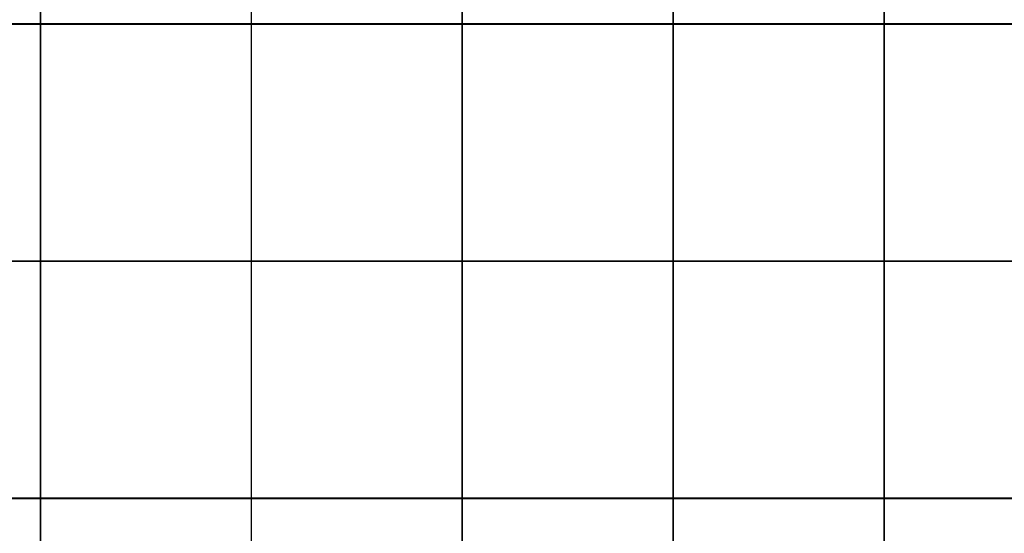
# Model space of a CAD drawing. Units: millimetres. Extents: x 10378 to 19046, y -2689 to 2218.
# Drawn here: x 11545 to 12711, y 385 to 994 of the extents above; entities that cross this region are included whole.
import ezdxf

# ---------------------------------------------------------------- set-up
doc = ezdxf.new("R2010")
doc.units = ezdxf.units.MM
doc.header["$MEASUREMENT"] = 0

msp = doc.modelspace()

# ---------------------------------------------------------------- linework, layer by layer
at = {"color": 7, "linetype": 'Continuous', "lineweight": 25}
for p, q in [((11569.444, 1269.709), (11569.444, 988.659)), ((11569.544, 988.659), (11569.544, 1269.709)), ((11819.344, 1269.709), (11819.344, 988.659)), ((11819.444, 988.659), (11819.444, 1269.709)), ((12069.244, 1269.709), (12069.244, 988.659)), ((12069.344, 988.659), (12069.344, 1269.709)), ((12319.144, 1269.709), (12319.144, 988.659)), ((12319.244, 988.659), (12319.244, 1269.709)), ((12569.044, 1269.709), (12569.044, 988.659)), ((12569.144, 988.659), (12569.144, 1269.709)), ((11569.444, 988.659), (11319.644, 988.659)), ((11319.644, 988.559), (11569.444, 988.559)), ((11569.444, 988.559), (11569.444, 707.509)), ((11819.344, 988.659), (11569.544, 988.659)), ((11569.544, 707.509), (11569.544, 988.559)), ((11569.544, 988.559), (11819.344, 988.559)), ((11570.744, 988.609), (11570.743, 988.659)), ((11570.743, 988.559), (11570.744, 988.609)), ((11659.691, 988.609), (11659.69, 988.659)), ((11659.69, 988.559), (11659.691, 988.609)), ((11731.696, 988.609), (11731.695, 988.659)), ((11731.695, 988.559), (11731.696, 988.609)), ((11819.344, 988.559), (11819.344, 707.509)), ((12069.244, 988.659), (11819.444, 988.659)), ((11819.444, 988.559), (12069.244, 988.559)), ((11819.444, 707.509), (11819.444, 988.559)), ((11820.644, 988.609), (11820.643, 988.659)), ((11820.643, 988.559), (11820.644, 988.609)), ((11909.591, 988.609), (11909.59, 988.659)), ((11909.59, 988.559), (11909.591, 988.609)), ((11981.596, 988.609), (11981.595, 988.659)), ((11981.595, 988.559), (11981.596, 988.609)), ((12069.244, 988.559), (12069.244, 707.509)), ((12319.144, 988.659), (12069.344, 988.659)), ((12069.344, 988.559), (12319.144, 988.559)), ((12069.344, 707.509), (12069.344, 988.559)), ((12070.544, 988.609), (12070.543, 988.659)), ((12070.543, 988.559), (12070.544, 988.609)), ((12159.491, 988.609), (12159.49, 988.659)), ((12159.49, 988.559), (12159.491, 988.609)), ((12231.496, 988.609), (12231.495, 988.659)), ((12231.495, 988.559), (12231.496, 988.609)), ((12319.144, 988.559), (12319.144, 707.509)), ((12569.044, 988.659), (12319.244, 988.659)), ((12319.244, 988.559), (12569.044, 988.559)), ((12319.244, 707.509), (12319.244, 988.559)), ((12320.444, 988.609), (12320.443, 988.659)), ((12320.443, 988.559), (12320.444, 988.609)), ((12409.391, 988.609), (12409.39, 988.659)), ((12409.39, 988.559), (12409.391, 988.609)), ((12481.396, 988.609), (12481.395, 988.659)), ((12481.395, 988.559), (12481.396, 988.609)), ((12569.044, 988.559), (12569.044, 707.509)), ((12818.944, 988.659), (12569.144, 988.659)), ((12569.144, 707.509), (12569.144, 988.559)), ((12569.144, 988.559), (12818.944, 988.559)), ((12570.344, 988.609), (12570.343, 988.659)), ((12570.343, 988.559), (12570.344, 988.609)), ((12659.291, 988.609), (12659.29, 988.659)), ((12659.29, 988.559), (12659.291, 988.609)), ((11569.444, 977.859), (11569.544, 977.859)), ((11569.544, 971.359), (11569.444, 971.359)), ((11819.344, 977.859), (11819.444, 977.859)), ((11819.444, 971.359), (11819.344, 971.359)), ((12069.244, 977.859), (12069.344, 977.859)), ((12069.344, 971.359), (12069.244, 971.359)), ((12319.144, 977.859), (12319.244, 977.859)), ((12319.244, 971.359), (12319.144, 971.359)), ((11569.444, 836.284), (11569.544, 836.284)), ((11569.544, 829.784), (11569.444, 829.784)), ((11819.344, 836.284), (11819.444, 836.284)), ((11819.444, 829.784), (11819.344, 829.784)), ((12069.244, 836.284), (12069.344, 836.284)), ((12069.344, 829.784), (12069.244, 829.784)), ((12319.144, 836.284), (12319.244, 836.284)), ((12319.244, 829.784), (12319.144, 829.784)), ((11569.444, 707.509), (11319.644, 707.509)), ((11319.644, 707.409), (11569.444, 707.409)), ((11569.444, 707.409), (11569.444, 426.359)), ((11819.344, 707.509), (11569.544, 707.509)), ((11569.544, 426.359), (11569.544, 707.409)), ((11569.544, 707.409), (11819.344, 707.409)), ((11570.744, 707.459), (11570.743, 707.509)), ((11570.743, 707.409), (11570.744, 707.459)), ((11659.691, 707.459), (11659.69, 707.509)), ((11659.69, 707.409), (11659.691, 707.459)), ((11667.194, 707.509), (11667.194, 707.409)), ((11668.444, 707.509), (11668.444, 707.409)), ((11688.444, 707.509), (11688.444, 707.409)), ((11700.944, 707.409), (11700.944, 707.509)), ((11720.444, 707.409), (11720.444, 707.509)), ((11721.694, 707.509), (11721.694, 707.409)), ((11731.696, 707.459), (11731.695, 707.509)), ((11731.695, 707.409), (11731.696, 707.459)), ((11819.344, 707.409), (11819.344, 426.359)), ((12069.244, 707.509), (11819.444, 707.509)), ((11819.444, 426.359), (11819.444, 707.409)), ((11819.444, 707.409), (12069.244, 707.409)), ((11820.644, 707.459), (11820.643, 707.509)), ((11820.643, 707.409), (11820.644, 707.459)), ((11909.591, 707.459), (11909.59, 707.509)), ((11909.59, 707.409), (11909.591, 707.459)), ((11917.094, 707.509), (11917.094, 707.409)), ((11918.344, 707.509), (11918.344, 707.409)), ((11938.344, 707.509), (11938.344, 707.409)), ((11950.844, 707.409), (11950.844, 707.509)), ((11970.344, 707.409), (11970.344, 707.509)), ((11971.594, 707.509), (11971.594, 707.409)), ((11981.596, 707.459), (11981.595, 707.509)), ((11981.595, 707.409), (11981.596, 707.459)), ((12069.244, 707.409), (12069.244, 426.359)), ((12319.144, 707.509), (12069.344, 707.509)), ((12069.344, 707.409), (12319.144, 707.409)), ((12069.344, 426.359), (12069.344, 707.409)), ((12070.544, 707.459), (12070.543, 707.509)), ((12070.543, 707.409), (12070.544, 707.459)), ((12159.491, 707.459), (12159.49, 707.509)), ((12159.49, 707.409), (12159.491, 707.459)), ((12166.994, 707.509), (12166.994, 707.409)), ((12168.244, 707.509), (12168.244, 707.409)), ((12188.244, 707.509), (12188.244, 707.409)), ((12200.744, 707.409), (12200.744, 707.509)), ((12220.244, 707.409), (12220.244, 707.509)), ((12221.494, 707.509), (12221.494, 707.409)), ((12231.496, 707.459), (12231.495, 707.509)), ((12231.495, 707.409), (12231.496, 707.459)), ((12319.144, 707.409), (12319.144, 426.359)), ((12569.044, 707.509), (12319.244, 707.509)), ((12319.244, 426.359), (12319.244, 707.409)), ((12319.244, 707.409), (12569.044, 707.409)), ((12320.444, 707.459), (12320.443, 707.509)), ((12320.443, 707.409), (12320.444, 707.459)), ((12409.391, 707.459), (12409.39, 707.509)), ((12409.39, 707.409), (12409.391, 707.459)), ((12416.894, 707.509), (12416.894, 707.409)), ((12418.144, 707.509), (12418.144, 707.409)), ((12438.144, 707.509), (12438.144, 707.409)), ((12450.644, 707.409), (12450.644, 707.509)), ((12470.144, 707.409), (12470.144, 707.509)), ((12471.394, 707.509), (12471.394, 707.409)), ((12481.396, 707.459), (12481.395, 707.509)), ((12481.395, 707.409), (12481.396, 707.459)), ((12550.833, 707.409), (12550.833, 707.509)), ((12555.582, 707.459), (12555.582, 707.509)), ((12555.582, 707.409), (12555.582, 707.459)), ((12555.833, 707.459), (12555.832, 707.509)), ((12555.832, 707.409), (12555.833, 707.459)), ((12569.044, 707.409), (12569.044, 426.359)), ((12818.944, 707.509), (12569.144, 707.509)), ((12569.144, 707.409), (12818.944, 707.409)), ((12569.144, 426.359), (12569.144, 707.409)), ((12570.344, 707.459), (12570.343, 707.509)), ((12570.343, 707.409), (12570.344, 707.459)), ((12580.854, 707.409), (12580.854, 707.509)), ((12585.604, 707.459), (12585.604, 707.509)), ((12585.604, 707.409), (12585.604, 707.459)), ((12585.854, 707.459), (12585.853, 707.509)), ((12585.853, 707.409), (12585.854, 707.459)), ((12659.291, 707.459), (12659.29, 707.509)), ((12659.29, 707.409), (12659.291, 707.459)), ((12666.794, 707.509), (12666.794, 707.409)), ((12668.044, 707.509), (12668.044, 707.409)), ((12688.044, 707.509), (12688.044, 707.409)), ((12700.544, 707.409), (12700.544, 707.509)), ((11569.444, 696.709), (11569.544, 696.709)), ((11569.544, 690.209), (11569.444, 690.209)), ((11819.344, 696.709), (11819.444, 696.709)), ((11819.444, 690.209), (11819.344, 690.209)), ((12069.244, 696.709), (12069.344, 696.709)), ((12069.344, 690.209), (12069.244, 690.209)), ((12319.144, 696.709), (12319.244, 696.709)), ((12319.244, 690.209), (12319.144, 690.209)), ((11569.444, 555.134), (11569.544, 555.134)), ((11569.544, 548.634), (11569.444, 548.634)), ((11819.344, 555.134), (11819.444, 555.134)), ((11819.444, 548.634), (11819.344, 548.634)), ((12069.244, 555.134), (12069.344, 555.134)), ((12069.344, 548.634), (12069.244, 548.634)), ((12319.144, 555.134), (12319.244, 555.134)), ((12319.244, 548.634), (12319.144, 548.634)), ((11569.444, 426.359), (11319.644, 426.359)), ((11319.644, 426.259), (11569.444, 426.259)), ((11569.444, 426.259), (11569.444, 145.209)), ((11819.344, 426.359), (11569.544, 426.359)), ((11569.544, 426.259), (11819.344, 426.259)), ((11569.544, 145.209), (11569.544, 426.259)), ((11570.744, 426.309), (11570.743, 426.359)), ((11570.743, 426.259), (11570.744, 426.309)), ((11659.691, 426.309), (11659.69, 426.359)), ((11659.69, 426.259), (11659.691, 426.309)), ((11731.696, 426.309), (11731.695, 426.359)), ((11731.695, 426.259), (11731.696, 426.309)), ((11819.344, 426.259), (11819.344, 145.209)), ((12069.244, 426.359), (11819.444, 426.359)), ((11819.444, 426.259), (12069.244, 426.259)), ((11819.444, 145.209), (11819.444, 426.259)), ((11820.644, 426.309), (11820.643, 426.359)), ((11820.643, 426.259), (11820.644, 426.309)), ((11909.591, 426.309), (11909.59, 426.359)), ((11909.59, 426.259), (11909.591, 426.309)), ((11981.596, 426.309), (11981.595, 426.359)), ((11981.595, 426.259), (11981.596, 426.309)), ((12069.244, 426.259), (12069.244, 145.209)), ((12319.144, 426.359), (12069.344, 426.359)), ((12069.344, 426.259), (12319.144, 426.259)), ((12069.344, 145.209), (12069.344, 426.259)), ((12070.544, 426.309), (12070.543, 426.359)), ((12070.543, 426.259), (12070.544, 426.309)), ((12159.491, 426.309), (12159.49, 426.359)), ((12159.49, 426.259), (12159.491, 426.309)), ((12231.496, 426.309), (12231.495, 426.359)), ((12231.495, 426.259), (12231.496, 426.309)), ((12319.144, 426.259), (12319.144, 145.209)), ((12569.044, 426.359), (12319.244, 426.359)), ((12319.244, 426.259), (12569.044, 426.259)), ((12319.244, 145.209), (12319.244, 426.259)), ((12320.444, 426.309), (12320.443, 426.359)), ((12320.443, 426.259), (12320.444, 426.309)), ((12409.391, 426.309), (12409.39, 426.359)), ((12409.39, 426.259), (12409.391, 426.309)), ((12481.396, 426.309), (12481.395, 426.359)), ((12481.395, 426.259), (12481.396, 426.309)), ((12569.044, 426.259), (12569.044, 145.209)), ((12818.944, 426.359), (12569.144, 426.359)), ((12569.144, 426.259), (12818.944, 426.259)), ((12569.144, 145.209), (12569.144, 426.259)), ((12570.344, 426.309), (12570.343, 426.359)), ((12570.343, 426.259), (12570.344, 426.309)), ((12659.291, 426.309), (12659.29, 426.359)), ((12659.29, 426.259), (12659.291, 426.309)), ((11569.444, 415.559), (11569.544, 415.559)), ((11569.544, 409.059), (11569.444, 409.059)), ((11819.344, 415.559), (11819.444, 415.559)), ((11819.444, 409.059), (11819.344, 409.059)), ((12069.244, 415.559), (12069.344, 415.559)), ((12069.344, 409.059), (12069.244, 409.059)), ((12319.144, 415.559), (12319.244, 415.559)), ((12319.244, 409.059), (12319.144, 409.059))]:
    msp.add_line(p, q, dxfattribs=at)
at = {"color": 7, "linetype": 'Continuous', "lineweight": 25, "flags": 128}
for points in [[(11568.245, 988.659), (11568.244, 988.609), (11568.245, 988.559)], [(11569.544, 989.858), (11569.494, 989.859), (11569.444, 989.858)], [(11569.444, 987.36), (11569.494, 987.359), (11569.544, 987.36)], [(11657.192, 988.659), (11657.191, 988.609), (11657.192, 988.559)], [(11729.197, 988.659), (11729.196, 988.609), (11729.197, 988.559)], [(11818.145, 988.659), (11818.144, 988.609), (11818.145, 988.559)], [(11819.444, 989.858), (11819.394, 989.859), (11819.344, 989.858)], [(11819.344, 987.36), (11819.394, 987.359), (11819.444, 987.36)], [(11907.092, 988.659), (11907.091, 988.609), (11907.092, 988.559)], [(11979.097, 988.659), (11979.096, 988.609), (11979.097, 988.559)], [(12068.045, 988.659), (12068.044, 988.609), (12068.045, 988.559)], [(12069.344, 989.858), (12069.294, 989.859), (12069.244, 989.858)], [(12069.244, 987.36), (12069.294, 987.359), (12069.344, 987.36)], [(12156.992, 988.659), (12156.991, 988.609), (12156.992, 988.559)], [(12228.997, 988.659), (12228.996, 988.609), (12228.997, 988.559)], [(12317.945, 988.659), (12317.944, 988.609), (12317.945, 988.559)], [(12319.244, 989.858), (12319.194, 989.859), (12319.144, 989.858)], [(12319.144, 987.36), (12319.194, 987.359), (12319.244, 987.36)], [(12406.892, 988.659), (12406.891, 988.609), (12406.892, 988.559)], [(12478.897, 988.659), (12478.896, 988.609), (12478.897, 988.559)], [(12567.845, 988.659), (12567.844, 988.609), (12567.845, 988.559)], [(12569.144, 989.858), (12569.094, 989.859), (12569.044, 989.858)], [(12569.044, 987.36), (12569.094, 987.359), (12569.144, 987.36)], [(12656.792, 988.659), (12656.791, 988.609), (12656.792, 988.559)], [(11569.544, 976.358), (11569.494, 976.359), (11569.444, 976.358)], [(11569.544, 976.108), (11569.493, 976.109), (11569.444, 976.108)], [(11569.444, 973.11), (11569.493, 973.109), (11569.544, 973.11)], [(11569.444, 972.86), (11569.494, 972.859), (11569.544, 972.86)], [(11819.444, 976.358), (11819.394, 976.359), (11819.344, 976.358)], [(11819.444, 976.108), (11819.393, 976.109), (11819.344, 976.108)], [(11819.344, 973.11), (11819.393, 973.109), (11819.444, 973.11)], [(11819.344, 972.86), (11819.394, 972.859), (11819.444, 972.86)], [(12069.344, 976.358), (12069.294, 976.359), (12069.244, 976.358)], [(12069.344, 976.108), (12069.293, 976.109), (12069.244, 976.108)], [(12069.244, 973.11), (12069.293, 973.109), (12069.344, 973.11)], [(12069.244, 972.86), (12069.294, 972.859), (12069.344, 972.86)], [(12319.244, 976.358), (12319.194, 976.359), (12319.144, 976.358)], [(12319.244, 976.108), (12319.193, 976.109), (12319.144, 976.108)], [(12319.144, 973.11), (12319.193, 973.109), (12319.244, 973.11)], [(12319.144, 972.86), (12319.194, 972.859), (12319.244, 972.86)], [(12569.144, 979.379), (12569.132, 979.413), (12569.044, 979.641)], [(12569.044, 924.002), (12569.132, 924.23), (12569.144, 924.264)], [(11569.544, 916.283), (11569.494, 916.284), (11569.444, 916.283)], [(11569.444, 913.785), (11569.494, 913.784), (11569.544, 913.785)], [(11819.444, 916.283), (11819.394, 916.284), (11819.344, 916.283)], [(11819.344, 913.785), (11819.394, 913.784), (11819.444, 913.785)], [(12069.344, 916.283), (12069.294, 916.284), (12069.244, 916.283)], [(12069.244, 913.785), (12069.294, 913.784), (12069.344, 913.785)], [(12319.244, 916.283), (12319.194, 916.284), (12319.144, 916.283)], [(12319.144, 913.785), (12319.194, 913.784), (12319.244, 913.785)], [(12569.144, 916.283), (12569.094, 916.284), (12569.044, 916.283)], [(12569.044, 913.785), (12569.094, 913.784), (12569.144, 913.785)], [(12569.144, 905.804), (12569.132, 905.838), (12569.044, 906.066)], [(12569.044, 857.002), (12569.132, 857.23), (12569.144, 857.264)], [(11569.544, 849.283), (11569.494, 849.284), (11569.444, 849.283)], [(11569.444, 846.785), (11569.494, 846.784), (11569.544, 846.785)], [(11819.444, 849.283), (11819.394, 849.284), (11819.344, 849.283)], [(11819.344, 846.785), (11819.394, 846.784), (11819.444, 846.785)], [(12069.344, 849.283), (12069.294, 849.284), (12069.244, 849.283)], [(12069.244, 846.785), (12069.294, 846.784), (12069.344, 846.785)], [(12319.244, 849.283), (12319.194, 849.284), (12319.144, 849.283)], [(12319.144, 846.785), (12319.194, 846.784), (12319.244, 846.785)], [(12569.144, 849.283), (12569.094, 849.284), (12569.044, 849.283)], [(12569.044, 846.785), (12569.094, 846.784), (12569.144, 846.785)], [(11569.544, 834.783), (11569.494, 834.784), (11569.444, 834.783)], [(11569.544, 834.533), (11569.493, 834.534), (11569.444, 834.533)], [(11569.444, 831.535), (11569.493, 831.534), (11569.544, 831.535)], [(11569.444, 831.285), (11569.494, 831.284), (11569.544, 831.285)], [(11819.444, 834.783), (11819.394, 834.784), (11819.344, 834.783)], [(11819.444, 834.533), (11819.393, 834.534), (11819.344, 834.533)], [(11819.344, 831.535), (11819.393, 831.534), (11819.444, 831.535)], [(11819.344, 831.285), (11819.394, 831.284), (11819.444, 831.285)], [(12069.344, 834.783), (12069.294, 834.784), (12069.244, 834.783)], [(12069.344, 834.533), (12069.293, 834.534), (12069.244, 834.533)], [(12069.244, 831.535), (12069.293, 831.534), (12069.344, 831.535)], [(12069.244, 831.285), (12069.294, 831.284), (12069.344, 831.285)], [(12319.244, 834.783), (12319.194, 834.784), (12319.144, 834.783)], [(12319.244, 834.533), (12319.193, 834.534), (12319.144, 834.533)], [(12319.144, 831.535), (12319.193, 831.534), (12319.244, 831.535)], [(12319.144, 831.285), (12319.194, 831.284), (12319.244, 831.285)], [(12569.144, 838.804), (12569.132, 838.838), (12569.044, 839.066)], [(11569.544, 782.283), (11569.494, 782.284), (11569.444, 782.283)], [(11819.444, 782.283), (11819.394, 782.284), (11819.344, 782.283)], [(12069.344, 782.283), (12069.294, 782.284), (12069.244, 782.283)], [(12319.244, 782.283), (12319.194, 782.284), (12319.144, 782.283)], [(12569.044, 790.002), (12569.132, 790.23), (12569.144, 790.264)], [(12569.144, 782.283), (12569.094, 782.284), (12569.044, 782.283)], [(11569.444, 779.785), (11569.494, 779.784), (11569.544, 779.785)], [(11819.344, 779.785), (11819.394, 779.784), (11819.444, 779.785)], [(12069.244, 779.785), (12069.294, 779.784), (12069.344, 779.785)], [(12319.144, 779.785), (12319.194, 779.784), (12319.244, 779.785)], [(12569.044, 779.785), (12569.094, 779.784), (12569.144, 779.785)], [(12569.144, 771.804), (12569.132, 771.838), (12569.044, 772.066)], [(12569.044, 716.427), (12569.132, 716.655), (12569.144, 716.689)], [(11568.245, 707.509), (11568.244, 707.459), (11568.245, 707.409)], [(11569.544, 708.708), (11569.494, 708.709), (11569.444, 708.708)], [(11569.444, 706.21), (11569.494, 706.209), (11569.544, 706.21)], [(11657.192, 707.509), (11657.191, 707.459), (11657.192, 707.409)], [(11729.197, 707.509), (11729.196, 707.459), (11729.197, 707.409)], [(11818.145, 707.509), (11818.144, 707.459), (11818.145, 707.409)], [(11819.444, 708.708), (11819.394, 708.709), (11819.344, 708.708)], [(11819.344, 706.21), (11819.394, 706.209), (11819.444, 706.21)], [(11907.092, 707.509), (11907.091, 707.459), (11907.092, 707.409)], [(11979.097, 707.509), (11979.096, 707.459), (11979.097, 707.409)], [(12068.045, 707.509), (12068.044, 707.459), (12068.045, 707.409)], [(12069.344, 708.708), (12069.294, 708.709), (12069.244, 708.708)], [(12069.244, 706.21), (12069.294, 706.209), (12069.344, 706.21)], [(12156.992, 707.509), (12156.991, 707.459), (12156.992, 707.409)], [(12228.997, 707.509), (12228.996, 707.459), (12228.997, 707.409)], [(12317.945, 707.509), (12317.944, 707.459), (12317.945, 707.409)], [(12319.244, 708.708), (12319.194, 708.709), (12319.144, 708.708)], [(12319.144, 706.21), (12319.194, 706.209), (12319.244, 706.21)], [(12406.892, 707.509), (12406.891, 707.459), (12406.892, 707.409)], [(12478.897, 707.509), (12478.896, 707.459), (12478.897, 707.409)], [(12552.334, 707.509), (12552.333, 707.459), (12552.334, 707.409)], [(12552.583, 707.509), (12552.582, 707.459), (12552.583, 707.409)], [(12567.845, 707.509), (12567.844, 707.459), (12567.845, 707.409)], [(12569.144, 708.708), (12569.094, 708.709), (12569.044, 708.708)], [(12569.044, 706.21), (12569.094, 706.209), (12569.144, 706.21)], [(12582.355, 707.509), (12582.354, 707.459), (12582.355, 707.409)], [(12582.605, 707.509), (12582.604, 707.459), (12582.605, 707.409)], [(12656.792, 707.509), (12656.791, 707.459), (12656.792, 707.409)], [(11569.544, 695.208), (11569.494, 695.209), (11569.444, 695.208)], [(11569.544, 694.958), (11569.493, 694.959), (11569.444, 694.958)], [(11569.444, 691.96), (11569.493, 691.959), (11569.544, 691.96)], [(11569.444, 691.71), (11569.494, 691.709), (11569.544, 691.71)], [(11819.444, 695.208), (11819.394, 695.209), (11819.344, 695.208)], [(11819.444, 694.958), (11819.393, 694.959), (11819.344, 694.958)], [(11819.344, 691.96), (11819.393, 691.959), (11819.444, 691.96)], [(11819.344, 691.71), (11819.394, 691.709), (11819.444, 691.71)], [(12069.344, 695.208), (12069.294, 695.209), (12069.244, 695.208)], [(12069.344, 694.958), (12069.293, 694.959), (12069.244, 694.958)], [(12069.244, 691.96), (12069.293, 691.959), (12069.344, 691.96)], [(12069.244, 691.71), (12069.294, 691.709), (12069.344, 691.71)], [(12319.244, 695.208), (12319.194, 695.209), (12319.144, 695.208)], [(12319.244, 694.958), (12319.193, 694.959), (12319.144, 694.958)], [(12319.144, 691.96), (12319.193, 691.959), (12319.244, 691.96)], [(12319.144, 691.71), (12319.194, 691.709), (12319.244, 691.71)], [(12569.144, 698.229), (12569.132, 698.263), (12569.044, 698.491)], [(12569.044, 642.852), (12569.132, 643.08), (12569.144, 643.114)], [(11569.544, 635.133), (11569.494, 635.134), (11569.444, 635.133)], [(11569.444, 632.635), (11569.494, 632.634), (11569.544, 632.635)], [(11819.444, 635.133), (11819.394, 635.134), (11819.344, 635.133)], [(11819.344, 632.635), (11819.394, 632.634), (11819.444, 632.635)], [(12069.344, 635.133), (12069.294, 635.134), (12069.244, 635.133)], [(12069.244, 632.635), (12069.294, 632.634), (12069.344, 632.635)], [(12319.244, 635.133), (12319.194, 635.134), (12319.144, 635.133)], [(12319.144, 632.635), (12319.194, 632.634), (12319.244, 632.635)], [(12569.144, 635.133), (12569.094, 635.134), (12569.044, 635.133)], [(12569.044, 632.635), (12569.094, 632.634), (12569.144, 632.635)], [(12569.144, 624.654), (12569.132, 624.688), (12569.044, 624.916)], [(12569.044, 575.852), (12569.132, 576.08), (12569.144, 576.114)], [(11569.544, 568.133), (11569.494, 568.134), (11569.444, 568.133)], [(11569.444, 565.635), (11569.494, 565.634), (11569.544, 565.635)], [(11819.444, 568.133), (11819.394, 568.134), (11819.344, 568.133)], [(11819.344, 565.635), (11819.394, 565.634), (11819.444, 565.635)], [(12069.344, 568.133), (12069.294, 568.134), (12069.244, 568.133)], [(12069.244, 565.635), (12069.294, 565.634), (12069.344, 565.635)], [(12319.244, 568.133), (12319.194, 568.134), (12319.144, 568.133)], [(12319.144, 565.635), (12319.194, 565.634), (12319.244, 565.635)], [(12569.144, 568.133), (12569.094, 568.134), (12569.044, 568.133)], [(12569.044, 565.635), (12569.094, 565.634), (12569.144, 565.635)], [(11569.544, 553.633), (11569.494, 553.634), (11569.444, 553.633)], [(11569.544, 553.383), (11569.493, 553.384), (11569.444, 553.383)], [(11569.444, 550.385), (11569.493, 550.384), (11569.544, 550.385)], [(11569.444, 550.135), (11569.494, 550.134), (11569.544, 550.135)], [(11819.444, 553.633), (11819.394, 553.634), (11819.344, 553.633)], [(11819.444, 553.383), (11819.393, 553.384), (11819.344, 553.383)], [(11819.344, 550.385), (11819.393, 550.384), (11819.444, 550.385)], [(11819.344, 550.135), (11819.394, 550.134), (11819.444, 550.135)], [(12069.344, 553.633), (12069.294, 553.634), (12069.244, 553.633)], [(12069.344, 553.383), (12069.293, 553.384), (12069.244, 553.383)], [(12069.244, 550.385), (12069.293, 550.384), (12069.344, 550.385)], [(12069.244, 550.135), (12069.294, 550.134), (12069.344, 550.135)], [(12319.244, 553.633), (12319.194, 553.634), (12319.144, 553.633)], [(12319.244, 553.383), (12319.193, 553.384), (12319.144, 553.383)], [(12319.144, 550.385), (12319.193, 550.384), (12319.244, 550.385)], [(12319.144, 550.135), (12319.194, 550.134), (12319.244, 550.135)], [(12569.144, 557.654), (12569.132, 557.688), (12569.044, 557.916)], [(12569.044, 508.852), (12569.132, 509.08), (12569.144, 509.114)], [(11569.544, 501.133), (11569.494, 501.134), (11569.444, 501.133)], [(11569.444, 498.635), (11569.494, 498.634), (11569.544, 498.635)], [(11819.444, 501.133), (11819.394, 501.134), (11819.344, 501.133)], [(11819.344, 498.635), (11819.394, 498.634), (11819.444, 498.635)], [(12069.344, 501.133), (12069.294, 501.134), (12069.244, 501.133)], [(12069.244, 498.635), (12069.294, 498.634), (12069.344, 498.635)], [(12319.244, 501.133), (12319.194, 501.134), (12319.144, 501.133)], [(12319.144, 498.635), (12319.194, 498.634), (12319.244, 498.635)], [(12569.144, 501.133), (12569.094, 501.134), (12569.044, 501.133)], [(12569.044, 498.635), (12569.094, 498.634), (12569.144, 498.635)], [(12569.144, 490.654), (12569.132, 490.688), (12569.044, 490.916)], [(12569.044, 435.277), (12569.132, 435.505), (12569.144, 435.539)], [(11568.245, 426.359), (11568.244, 426.309), (11568.245, 426.259)], [(11569.544, 427.558), (11569.494, 427.559), (11569.444, 427.558)], [(11569.444, 425.06), (11569.494, 425.059), (11569.544, 425.06)], [(11657.192, 426.359), (11657.191, 426.309), (11657.192, 426.259)], [(11729.197, 426.359), (11729.196, 426.309), (11729.197, 426.259)], [(11818.145, 426.359), (11818.144, 426.309), (11818.145, 426.259)], [(11819.444, 427.558), (11819.394, 427.559), (11819.344, 427.558)], [(11819.344, 425.06), (11819.394, 425.059), (11819.444, 425.06)], [(11907.092, 426.359), (11907.091, 426.309), (11907.092, 426.259)], [(11979.097, 426.359), (11979.096, 426.309), (11979.097, 426.259)], [(12068.045, 426.359), (12068.044, 426.309), (12068.045, 426.259)], [(12069.344, 427.558), (12069.294, 427.559), (12069.244, 427.558)], [(12069.244, 425.06), (12069.294, 425.059), (12069.344, 425.06)], [(12156.992, 426.359), (12156.991, 426.309), (12156.992, 426.259)], [(12228.997, 426.359), (12228.996, 426.309), (12228.997, 426.259)], [(12317.945, 426.359), (12317.944, 426.309), (12317.945, 426.259)], [(12319.244, 427.558), (12319.194, 427.559), (12319.144, 427.558)], [(12319.144, 425.06), (12319.194, 425.059), (12319.244, 425.06)], [(12406.892, 426.359), (12406.891, 426.309), (12406.892, 426.259)], [(12478.897, 426.359), (12478.896, 426.309), (12478.897, 426.259)], [(12567.845, 426.359), (12567.844, 426.309), (12567.845, 426.259)], [(12569.144, 427.558), (12569.094, 427.559), (12569.044, 427.558)], [(12569.044, 425.06), (12569.094, 425.059), (12569.144, 425.06)], [(12656.792, 426.359), (12656.791, 426.309), (12656.792, 426.259)], [(11569.544, 414.058), (11569.494, 414.059), (11569.444, 414.058)], [(11569.544, 413.808), (11569.493, 413.809), (11569.444, 413.808)], [(11569.444, 410.81), (11569.493, 410.809), (11569.544, 410.81)], [(11569.444, 410.56), (11569.494, 410.559), (11569.544, 410.56)], [(11819.444, 414.058), (11819.394, 414.059), (11819.344, 414.058)], [(11819.444, 413.808), (11819.393, 413.809), (11819.344, 413.808)], [(11819.344, 410.81), (11819.393, 410.809), (11819.444, 410.81)], [(11819.344, 410.56), (11819.394, 410.559), (11819.444, 410.56)], [(12069.344, 414.058), (12069.294, 414.059), (12069.244, 414.058)], [(12069.344, 413.808), (12069.293, 413.809), (12069.244, 413.808)], [(12069.244, 410.81), (12069.293, 410.809), (12069.344, 410.81)], [(12069.244, 410.56), (12069.294, 410.559), (12069.344, 410.56)], [(12319.244, 414.058), (12319.194, 414.059), (12319.144, 414.058)], [(12319.244, 413.808), (12319.193, 413.809), (12319.144, 413.808)], [(12319.144, 410.81), (12319.193, 410.809), (12319.244, 410.81)], [(12319.144, 410.56), (12319.194, 410.559), (12319.244, 410.56)], [(12569.144, 417.079), (12569.132, 417.113), (12569.044, 417.341)]]:
    msp.add_lwpolyline(points, dxfattribs=at)

doc.saveas('drawing.dxf')
